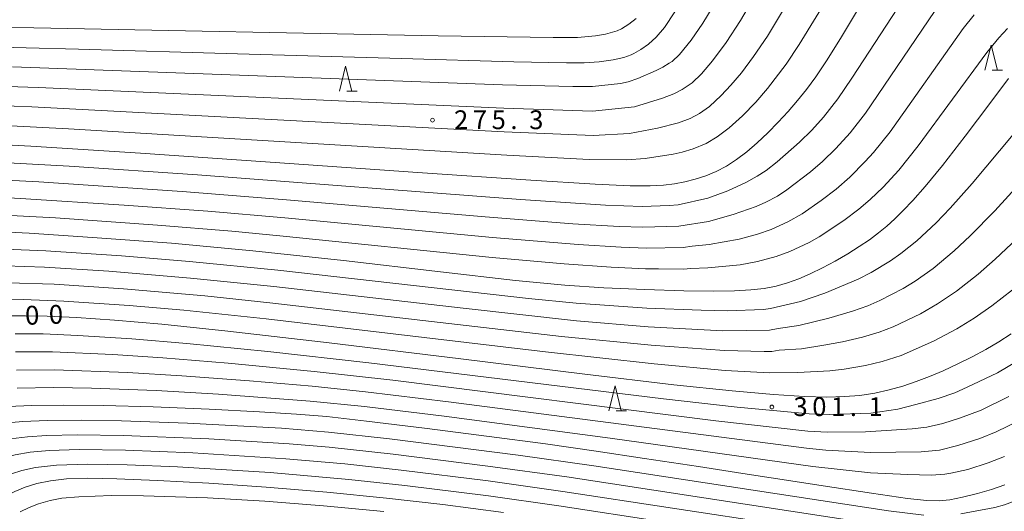
# Model space of a CAD drawing. Units: millimetres. Extents: x -64000 to -62000, y 25500 to 27000.
# Drawn here: x -63554 to -63357, y 26263 to 26361 of the extents above; entities that cross this region are included whole.
import ezdxf

# ---------------------------------------------------------------- set-up
doc = ezdxf.new("R2010")
doc.units = ezdxf.units.MM
for name, color, linetype, lineweight in [('633200_針葉樹林', 7, 'Continuous', 9), ('710100_等高線（計曲線）', 7, 'Continuous', 20), ('710107_等高線（計曲線）（注記）', 7, 'Continuous', 20), ('710200_等高線（主曲線）', 7, 'Continuous', 9), ('731200_図化機測定による標高点', 7, 'Continuous', 20), ('731207_図化機測定による標高点（注記）', 7, 'Continuous', 20)]:
    doc.layers.add(name, color=color, linetype=linetype, lineweight=lineweight)
doc.styles.add('Style-WORKING', font='txt')

msp = doc.modelspace()

# ---------------------------------------------------------------- linework, layer by layer
at = {"layer": '633200_針葉樹林'}
for p, q in [((-63359.572, 26351.22), (-63357.488, 26351.22)), ((-63488.419, 26347.04), (-63486.335, 26347.04)), ((-63434.652, 26283.26), (-63432.568, 26283.26))]:
    msp.add_line(p, q, dxfattribs=at)
at = {"layer": '633200_針葉樹林', "flags": 128}
for points in [[(-63361.03, 26351.22), (-63359.78, 26356.22), (-63358.53, 26351.22)], [(-63489.877, 26347.04), (-63488.627, 26352.04), (-63487.377, 26347.04)], [(-63436.11, 26283.26), (-63434.86, 26288.26), (-63433.61, 26283.26)]]:
    msp.add_lwpolyline(points, dxfattribs=at)
at = {"layer": '710100_等高線（計曲線）', "flags": 128}
for points in [[(-63567.61, 26336.89), (-63551.5, 26336.03), (-63529.55, 26334.66), (-63501.75, 26332.76), (-63473.27, 26330.74), (-63451.68, 26329.24), (-63438.81, 26328.45), (-63431.83, 26328.17), (-63427.84, 26328.16), (-63425.17, 26328.29), (-63422.99, 26328.54), (-63420.92, 26328.92), (-63418.85, 26329.45), (-63416.76, 26330.14), (-63414.68, 26331.02), (-63412.62, 26332.09), (-63410.59, 26333.39), (-63408.54, 26334.94), (-63406.45, 26336.74), (-63404.36, 26338.72), (-63402.29, 26340.83), (-63400.3, 26342.99), (-63398.42, 26345.15), (-63396.62, 26347.39), (-63394.76, 26349.92), (-63392.54, 26353.25), (-63389.68, 26357.84), (-63386.43, 26363.17)], [(-63422.92, 26362.87), (-63424.99, 26359.71), (-63426.61, 26357.79), (-63428.15, 26356.41), (-63429.72, 26355.32), (-63431.09, 26354.54), (-63431.64, 26354.28), (-63433.11, 26353.75), (-63435.23, 26353.25), (-63438.03, 26352.89), (-63441.01, 26352.7), (-63444.56, 26352.69), (-63455.03, 26352.9), (-63477.51, 26353.53), (-63510.22, 26354.5), (-63541.93, 26355.4), (-63562.9, 26355.94)], [(-63356.3, 26349.53), (-63360.07, 26344.57), (-63364.99, 26338.02), (-63369.5, 26332.19), (-63372.92, 26328.03), (-63375.4, 26325.22), (-63377.33, 26323.19), (-63379.02, 26321.54), (-63380.63, 26320.08), (-63382.28, 26318.73), (-63384.08, 26317.39), (-63386.11, 26316.01), (-63388.4, 26314.57), (-63390.9, 26313.12), (-63393.44, 26311.76), (-63395.88, 26310.57), (-63398.19, 26309.57), (-63400.42, 26308.78), (-63402.67, 26308.15), (-63405.06, 26307.68), (-63407.75, 26307.37), (-63410.98, 26307.19), (-63415.18, 26307.13), (-63421.11, 26307.2), (-63428.9, 26307.42), (-63437.06, 26307.78), (-63444.88, 26308.31), (-63454.72, 26309.26), (-63469.72, 26310.96), (-63489.05, 26313.22), (-63507.15, 26315.19), (-63523.41, 26316.67), (-63539.19, 26317.86), (-63551.78, 26318.67), (-63560.2, 26319.08)], [(-63355.78, 26298.62), (-63358.25, 26297.02), (-63360.82, 26295.5), (-63363.56, 26294.03), (-63366.45, 26292.6), (-63369.34, 26291.25), (-63372.1, 26290.08), (-63374.74, 26289.07), (-63377.39, 26288.19), (-63380.15, 26287.42), (-63383.02, 26286.79), (-63385.98, 26286.33), (-63389.06, 26286.07), (-63392.55, 26285.99), (-63397.05, 26286.12), (-63403.2, 26286.5), (-63411.49, 26287.22), (-63423.14, 26288.46), (-63440.86, 26290.58), (-63465.62, 26293.6), (-63491.95, 26296.79), (-63512.15, 26299.14), (-63525.34, 26300.53), (-63534.8, 26301.33), (-63542.36, 26301.84), (-63548.18, 26302.12), (-63552.56, 26302.22), (-63556.14, 26302.17)], [(-63357.02, 26268.45), (-63359.68, 26267.51), (-63362.53, 26266.71), (-63365.49, 26265.99), (-63368.02, 26265.5), (-63370.16, 26265.29), (-63372.61, 26265.35), (-63376.45, 26265.76), (-63383.63, 26266.78), (-63393.3, 26268.26), (-63398.01, 26268.99), (-63409.36, 26270.76), (-63418.16, 26272.11), (-63428.98, 26273.76), (-63438.62, 26275.19), (-63448.76, 26276.64), (-63460.01, 26278.15), (-63472.86, 26279.8), (-63484.44, 26281.21), (-63492.37, 26282.08), (-63498.41, 26282.6), (-63505.84, 26283.06), (-63515.88, 26283.56), (-63527.04, 26284.01), (-63536.99, 26284.29), (-63545, 26284.37), (-63551.29, 26284.3), (-63556.03, 26284.12)], [(-63457.11, 26262.93), (-63469.21, 26264.54), (-63480.45, 26265.82), (-63492.37, 26266.98), (-63504.51, 26267.99), (-63515.97, 26268.78), (-63526.17, 26269.35), (-63534.28, 26269.69), (-63540.15, 26269.77), (-63544.33, 26269.64), (-63547.54, 26269.28), (-63550.25, 26268.74), (-63552.59, 26268.03), (-63554.68, 26267.14), (-63556.74, 26266.05), (-63558.69, 26264.86), (-63560.17, 26263.83), (-63561.18, 26262.92)]]:
    msp.add_lwpolyline(points, dxfattribs=at)
at = {"layer": '710200_等高線（主曲線）', "flags": 128}
for points in [[(-63572.44, 26348.52), (-63550.02, 26347.77), (-63457.02, 26343.62), (-63439.32, 26343.07), (-63430.98, 26343.92), (-63425.4, 26345.63), (-63423.14, 26346.52), (-63421.47, 26347.35), (-63419.48, 26348.68), (-63417.6, 26350.5), (-63415.38, 26353.06), (-63412.69, 26356.73), (-63409.79, 26361.14), (-63394.76, 26386.75)], [(-63572.5, 26344.72), (-63551.3, 26343.88), (-63457, 26338.94), (-63439.25, 26338.21), (-63431.95, 26338.56), (-63426.36, 26339.63), (-63422.2, 26340.71), (-63419.83, 26341.58), (-63418, 26342.56), (-63416.03, 26343.99), (-63413.66, 26346.15), (-63411.74, 26348.2), (-63409.64, 26350.72), (-63407.21, 26353.96), (-63404.43, 26358.02), (-63393.5, 26376.2)], [(-63565.76, 26340.64), (-63543.93, 26339.52), (-63456.42, 26334.24), (-63440.01, 26333.37), (-63432.51, 26333.33), (-63428.87, 26333.6), (-63423.25, 26334.49), (-63421.42, 26334.87), (-63419.24, 26335.52), (-63416.63, 26336.61), (-63414.45, 26337.94), (-63412.08, 26339.71), (-63409.42, 26342.1), (-63406.76, 26344.86), (-63404.44, 26347.59), (-63400.72, 26352.45), (-63398.1, 26356.33), (-63386.82, 26374.68)], [(-63559.73, 26332.96), (-63543.79, 26332.04), (-63518.22, 26330.32), (-63453.74, 26325.38), (-63436.79, 26324.28), (-63429.45, 26324.03), (-63424.07, 26324.22), (-63422.23, 26324.38), (-63416.35, 26325.65), (-63412.36, 26327.14), (-63408.77, 26328.81), (-63406.51, 26330.04), (-63404.71, 26331.21), (-63402.48, 26332.92), (-63398, 26336.88), (-63395.6, 26339.27), (-63393.27, 26341.86), (-63390.41, 26345.48), (-63387.56, 26349.62), (-63376.15, 26367.19)], [(-63555.16, 26351.86), (-63457.32, 26348.3), (-63443.29, 26347.94), (-63439.37, 26347.94), (-63433.73, 26348.56), (-63432.22, 26348.88), (-63430.27, 26349.55), (-63426.64, 26351.17), (-63425.32, 26351.83), (-63424.04, 26352.59), (-63423.44, 26352.94), (-63421.96, 26354.37), (-63419.68, 26357.18), (-63417.35, 26360.62), (-63414.56, 26365.19)], [(-63562.85, 26329.6), (-63549.84, 26328.92), (-63521.28, 26327.01), (-63500.43, 26325.36), (-63460.78, 26321.92), (-63443.29, 26320.58), (-63434.04, 26320.03), (-63429.32, 26319.88), (-63422.1, 26320.09), (-63416.2, 26321.03), (-63411.24, 26322.4), (-63406.7, 26324.02), (-63404.73, 26324.88), (-63402.45, 26326.11), (-63400.56, 26327.32), (-63395.84, 26330.94), (-63393.46, 26332.98), (-63390.75, 26335.6), (-63387.94, 26338.72), (-63384.85, 26342.64), (-63371.06, 26362.93)], [(-63580.08, 26360.05), (-63550.87, 26359.65), (-63470.14, 26358.08), (-63447.23, 26357.72), (-63442.35, 26357.74), (-63438.74, 26358.05), (-63436.76, 26358.39), (-63434.44, 26359.09), (-63433.59, 26359.48), (-63432.07, 26360.41), (-63430.61, 26361.54)], [(-63561.97, 26326.05), (-63553.53, 26325.64), (-63532.83, 26324.31), (-63516.12, 26323.07), (-63500.77, 26321.74), (-63459.32, 26317.81), (-63442.22, 26316.42), (-63433.63, 26315.89), (-63428.48, 26315.73), (-63421.27, 26315.86), (-63419.49, 26316.11), (-63416.08, 26316.4), (-63410.09, 26317.52), (-63406.4, 26318.5), (-63403.7, 26319.42), (-63400.36, 26320.93), (-63397.48, 26322.57), (-63393.68, 26325.21), (-63390.69, 26327.5), (-63387.97, 26329.87), (-63384.9, 26332.97), (-63383.25, 26334.81), (-63379.95, 26338.9), (-63365.33, 26359.53), (-63363.18, 26362.26)], [(-63559.41, 26322.44), (-63546.57, 26321.74), (-63526.21, 26320.32), (-63511.37, 26319.1), (-63501.11, 26318.11), (-63459.39, 26313.83), (-63444.98, 26312.55), (-63435.65, 26311.89), (-63428.77, 26311.58), (-63427.88, 26311.58), (-63426.2, 26311.56), (-63421.22, 26311.53), (-63419.71, 26311.65), (-63416.3, 26311.75), (-63409.87, 26312.38), (-63406.44, 26313.03), (-63402.72, 26314.02), (-63399.97, 26315.03), (-63396.1, 26316.82), (-63394.08, 26317.97), (-63389.17, 26321.2), (-63386.17, 26323.49), (-63383.95, 26325.4), (-63381.36, 26327.9), (-63378.21, 26331.29), (-63374.32, 26336.11), (-63360.62, 26354.74), (-63358.24, 26357.69), (-63356.51, 26359.56)], [(-63556.66, 26315.53), (-63548.47, 26315.15), (-63533.35, 26314.14), (-63519.8, 26313.04), (-63502.19, 26311.3), (-63452.13, 26305.64), (-63442.59, 26304.7), (-63428.51, 26303.74), (-63417.68, 26303.3), (-63412.47, 26303.19), (-63405.24, 26303.48), (-63403.79, 26303.64), (-63397.82, 26305.03), (-63392.99, 26306.75), (-63386.3, 26309.53), (-63383.75, 26310.83), (-63379.84, 26313.18), (-63377.8, 26314.61), (-63374.6, 26317.18), (-63370.77, 26320.78), (-63367.95, 26323.68), (-63363.54, 26328.63), (-63349.6, 26345.31)], [(-63343.39, 26340.32), (-63359.06, 26323.13), (-63363.94, 26318.15), (-63367.13, 26315.19), (-63371.37, 26311.65), (-63374.97, 26309.11), (-63377.35, 26307.66), (-63382, 26305.23), (-63384.36, 26304.22), (-63387.47, 26303.13), (-63392.19, 26301.73), (-63398.15, 26300.24), (-63402.31, 26299.64), (-63404.04, 26299.33), (-63413.36, 26299.22), (-63428.21, 26300.03), (-63442.56, 26301.22), (-63465.19, 26303.7), (-63502.95, 26308.05), (-63519.57, 26309.74), (-63535.91, 26311.08), (-63548.76, 26311.88), (-63556.62, 26312.16)], [(-63354.58, 26317.64), (-63358.95, 26313.48), (-63362.35, 26310.53), (-63366.69, 26307.14), (-63370.47, 26304.6), (-63373.9, 26302.62), (-63379.32, 26300.03), (-63382.14, 26298.93), (-63385.48, 26297.91), (-63389.48, 26296.98), (-63393.2, 26296.31), (-63397.66, 26295.61), (-63402.1, 26295.32), (-63403.55, 26295.09), (-63405.1, 26295.07), (-63412.99, 26295.25), (-63427.67, 26296.32), (-63445.57, 26298.06), (-63503.73, 26304.81), (-63516.73, 26306.19), (-63532.97, 26307.61), (-63546.82, 26308.51), (-63556.08, 26308.79)], [(-63355.54, 26307.38), (-63359.61, 26304.19), (-63363.14, 26301.71), (-63366.63, 26299.57), (-63371.27, 26297.11), (-63377.77, 26294.3), (-63381.51, 26293.1), (-63384.89, 26292.29), (-63389.09, 26291.58), (-63391.99, 26291.25), (-63398.35, 26290.87), (-63404.03, 26290.82), (-63412.85, 26291.29), (-63427.04, 26292.59), (-63448.73, 26294.98), (-63504.51, 26301.57), (-63520.92, 26303.31), (-63531.85, 26304.26), (-63544.9, 26305.14), (-63552.97, 26305.43), (-63561.37, 26305.28)], [(-63554.58, 26298.58), (-63549.01, 26298.58), (-63542.07, 26298.29), (-63531.33, 26297.62), (-63520.32, 26296.7), (-63504.18, 26295.1), (-63483.99, 26292.85), (-63425.15, 26285.64), (-63410.49, 26283.98), (-63396.1, 26282.66), (-63391.97, 26282.49), (-63383.77, 26282.78), (-63378.38, 26283.58), (-63374.81, 26284.49), (-63370.36, 26285.72), (-63367.04, 26286.83), (-63364.53, 26287.94), (-63358.51, 26290.83), (-63352.42, 26294.43)], [(-63554.5, 26294.98), (-63547.16, 26294.99), (-63535.1, 26294.45), (-63525.11, 26293.81), (-63512.07, 26292.73), (-63494.92, 26291.1), (-63479.18, 26289.34), (-63414.76, 26281.27), (-63396.36, 26279.21), (-63392.47, 26278.97), (-63384.87, 26279.05), (-63375.51, 26279.66), (-63372.59, 26280), (-63369.44, 26280.68), (-63365.88, 26281.82), (-63361.77, 26283.39), (-63356.24, 26286.11)], [(-63554.33, 26291.38), (-63546.73, 26291.45), (-63532.15, 26290.89), (-63521.33, 26290.25), (-63507.85, 26289.24), (-63495.32, 26288.13), (-63484.67, 26287.02), (-63468.12, 26285.03), (-63396.64, 26275.76), (-63392.78, 26275.39), (-63383.84, 26274.9), (-63373.77, 26275.08), (-63370.09, 26275.42), (-63366.4, 26276.33), (-63362.03, 26277.7), (-63358.8, 26279.04), (-63354.28, 26281.23)], [(-63554.2, 26287.78), (-63546.95, 26287.9), (-63539.36, 26287.75), (-63526.47, 26287.27), (-63514, 26286.55), (-63495.73, 26285.16), (-63484.87, 26284.09), (-63468.95, 26282.18), (-63435.81, 26277.8), (-63395.34, 26272.11), (-63383.84, 26270.88), (-63376.4, 26270.55), (-63371.72, 26270.43), (-63369.02, 26270.62), (-63367.8, 26270.8), (-63364.44, 26271.56), (-63360.34, 26272.83), (-63357.11, 26274.1)], [(-63373.24, 26262.41), (-63380.24, 26263.29), (-63439.08, 26272.25), (-63454.21, 26274.39), (-63479.89, 26277.67), (-63492.07, 26279), (-63501.4, 26279.77), (-63520.17, 26280.78), (-63533.38, 26281.26), (-63541.39, 26281.39), (-63548.19, 26281.34), (-63553.09, 26281.13), (-63556.83, 26280.81), (-63559.77, 26280.4), (-63564.12, 26279.43), (-63565.7, 26278.95), (-63568.78, 26277.73), (-63570.81, 26276.6), (-63571.98, 26275.69), (-63572.72, 26274.83), (-63573.19, 26273.85), (-63573.84, 26271.4), (-63574.95, 26265.34), (-63576.24, 26257.16)], [(-63382.39, 26260.58), (-63444.49, 26270.04), (-63460.26, 26272.23), (-63479.15, 26274.6), (-63491.89, 26275.96), (-63499.93, 26276.66), (-63515.92, 26277.62), (-63533.01, 26278.33), (-63542.15, 26278.45), (-63548.37, 26278.33), (-63552.11, 26278.08), (-63555.54, 26277.68), (-63559.44, 26276.88), (-63562.97, 26275.86), (-63565.98, 26274.62), (-63568.41, 26273.24), (-63569.57, 26272.18), (-63570.04, 26271.49), (-63570.82, 26269.09), (-63571.56, 26265.93), (-63573.41, 26256.34)], [(-63261.77, 26262.01), (-63264.95, 26265.09), (-63266.59, 26266.52), (-63269.13, 26268.52), (-63272.11, 26270.5), (-63276.17, 26272.8), (-63279.51, 26274.34), (-63282.83, 26275.63), (-63286.58, 26276.81), (-63290.85, 26277.81), (-63295.1, 26278.51), (-63300.69, 26279.03), (-63306.48, 26279.19), (-63312.43, 26279.01), (-63318.33, 26278.39), (-63322.17, 26277.68), (-63324.62, 26277.04), (-63328.05, 26275.91), (-63332.31, 26274.27), (-63345.38, 26268.85), (-63357.1, 26264.46), (-63359.02, 26263.96), (-63365.8, 26262.68)], [(-63379.6, 26257.15), (-63445.27, 26267.16), (-63460.18, 26269.26), (-63477.53, 26271.43), (-63488.77, 26272.64), (-63500.6, 26273.69), (-63519.16, 26274.84), (-63532.55, 26275.4), (-63541.84, 26275.51), (-63547.79, 26275.34), (-63551.6, 26274.98), (-63554.62, 26274.48), (-63556.81, 26273.93), (-63561.02, 26272.51), (-63563.65, 26271.3), (-63565.77, 26270.01), (-63566.87, 26268.97), (-63567.2, 26268.35), (-63568.02, 26266.12), (-63569.35, 26261.11)], [(-63383.62, 26254.7), (-63446.04, 26264.28), (-63460.1, 26266.28), (-63476.82, 26268.37), (-63488.02, 26269.56), (-63503.72, 26270.92), (-63522.19, 26272.05), (-63532.26, 26272.48), (-63540.08, 26272.57), (-63546.37, 26272.41), (-63550.56, 26271.92), (-63553.29, 26271.34), (-63555.33, 26270.7), (-63558.95, 26269.22), (-63561.49, 26267.87), (-63563.01, 26266.88), (-63564.07, 26265.87), (-63565.22, 26263.47), (-63566.41, 26259.81)], [(-63480.99, 26263.15), (-63493.05, 26264.29), (-63504.76, 26265.19), (-63516.18, 26265.85), (-63528.97, 26266.31), (-63535.38, 26266.35), (-63541.87, 26266.09), (-63545.25, 26265.78), (-63547.61, 26265.34), (-63549.96, 26264.69), (-63551.77, 26263.97), (-63553.62, 26263.06)]]:
    msp.add_lwpolyline(points, dxfattribs=at)
at = {"layer": '731200_図化機測定による標高点'}
for centre in [(-63471.29, 26341.25), (-63403.54, 26284)]:
    msp.add_circle(centre, 0.375, dxfattribs=at)

# ---------------------------------------------------------------- texts
at = {"layer": '710107_等高線（計曲線）（注記）', "style": 'Style-WORKING'}
for p in [(-63552.553, 26300.396), (-63547.806, 26300.562)]:
    msp.add_text('0', height=3.75, rotation=2, dxfattribs=at).set_placement(p)
at = {"layer": '731207_図化機測定による標高点（注記）', "style": 'Style-WORKING'}
for s, p in [('2', (-63466.99, 26339.45)), ('7', (-63463.24, 26339.45)), ('5', (-63459.49, 26339.45)), ('3', (-63451.99, 26339.45)), ('.', (-63455.74, 26339.45)), ('3', (-63399.24, 26282.2)), ('0', (-63395.49, 26282.2)), ('1', (-63391.74, 26282.2)), ('1', (-63384.24, 26282.2)), ('.', (-63387.99, 26282.2))]:
    msp.add_text(s, height=3.75, dxfattribs=at).set_placement(p)

doc.saveas('drawing.dxf')
